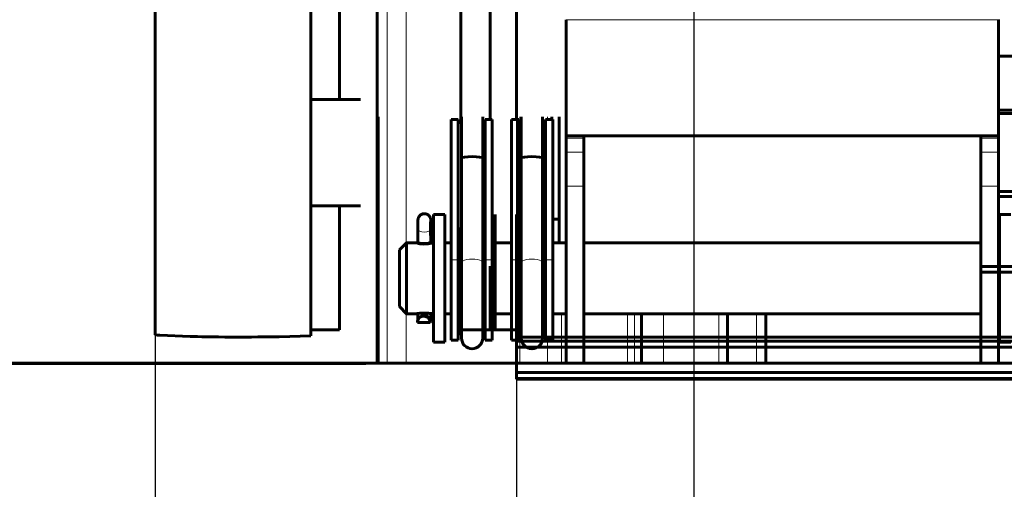
# Model space of a CAD drawing. Units: millimetres. Extents: x 0 to 840, y 0 to 594.
# Drawn here: x 60 to 69, y 410 to 415 of the extents above; entities that cross this region are included whole.
import ezdxf

# ---------------------------------------------------------------- set-up
doc = ezdxf.new("R2010")
doc.units = ezdxf.units.MM
doc.linetypes.add('K5LT_BASIC', pattern=[0])
doc.linetypes.add('K5LT_THIN', pattern=[0])
doc.layers.add('Системный слой', color=7, linetype='Continuous')
doc.styles.add('KDIMTEXTSTYLE', font='GOST_AU.SHX', dxfattribs={"width": 0.96, "oblique": 15, "height": 5})
doc.dimstyles.new('KDIMSTYLE (0.07)', dxfattribs={"dimtxt": 5, "dimasz": 1, "dimexe": 2, "dimexo": 0, "dimgap": 1, "dimtad": 1, "dimlfac": 15, "dimtxsty": 'KDIMTEXTSTYLE', "dimsah": 1, "dimcen": 0, "dimdle": 1, "dimadec": 0, "dimazin": 0, "dimtfac": 0.667, "dimtmove": 0, "dimatfit": 3, "dimfxl": 1, "dimtvp": 1, "dimtolj": 1, "dimtzin": 0, "dimarcsym": 0})

# ---------------------------------------------------------------- blocks, each defined once
blk = doc.blocks.new('U0')
at = {"layer": 'Системный слой', "color": 5, "linetype": 'K5LT_BASIC', "lineweight": 60, "true_color": 0x0000ff}
blk.add_line((51.363, 411.4781), (246.1089, 411.4781), dxfattribs=at)
blk = doc.blocks.new('KDIMARROW_01')
at = {"layer": 'Системный слой'}
blk.add_hatch(color=0, dxfattribs=at).paths.add_polyline_path([(0, 0), (-5, 0.6583), (-4.5, 0), (-5, -0.6583)])
at = {"layer": 'Системный слой', "color": 0, "linetype": 'K5LT_THIN', "lineweight": 18}
for p, q in [((-4.5, 0), (-5, 0.6583)), ((-5, 0.6583), (0, 0)), ((0, 0), (-5, -0.6583)), ((-5, -0.6583), (-4.5, 0)), ((0, 0), (-1, 0))]:
    blk.add_line(p, q, dxfattribs=at)
blk = doc.blocks.new('KDIMARROW_02')
at = {"layer": 'Системный слой'}
blk.add_hatch(color=0, dxfattribs=at).paths.add_polyline_path([(4.5, 0), (5, 0.6583), (0, 0), (5, -0.6583)])
at = {"layer": 'Системный слой', "color": 0, "linetype": 'K5LT_THIN', "lineweight": 18}
for p, q in [((5, 0.6583), (0, 0)), ((4.5, 0), (5, 0.6583)), ((0, 0), (-1, 0)), ((0, 0), (5, -0.6583)), ((0, 0), (7, 0)), ((5, -0.6583), (4.5, 0))]:
    blk.add_line(p, q, dxfattribs=at)

msp = doc.modelspace()

# ---------------------------------------------------------------- linework, layer by layer
at = {"layer": 'Системный слой', "color": 5, "linetype": 'K5LT_BASIC', "lineweight": 60, "true_color": 0x0000ff}
for p, q in [((61.00305, 512.31632), (61.00305, 411.74583)), ((62.46971, 512.30589), (62.46971, 411.73474)), ((63.87945, 413.73968), (63.87945, 445.75139)), ((64.15418, 445.75139), (64.15418, 413.77201)), ((64.40262, 445.75139), (64.40262, 413.77201)), ((62.73638, 445.61806), (62.73638, 413.95986)), ((63.0917, 411.47806), (63.0917, 421.29462)), ((64.86929, 414.71017), (64.86929, 413.61684)), ((68.93595, 414.71017), (68.93595, 414.71106)), ((68.93595, 413.61684), (68.93595, 414.71017)), ((148.73595, 414.36671), (68.93595, 414.36671)), ((62.93595, 413.95986), (62.46971, 413.95986)), ((148.73595, 413.85986), (68.93595, 413.85986)), ((69.26929, 413.82653), (68.93595, 413.82653)), ((63.85478, 413.77201), (63.78812, 413.77201)), ((63.78812, 413.77201), (63.78812, 413.77189)), ((63.78812, 412.45095), (63.78812, 413.77189)), ((63.78812, 413.77189), (63.85478, 413.77189)), ((63.85478, 413.77189), (63.85478, 413.77201)), ((63.85478, 412.45095), (63.85478, 413.77189)), ((63.88525, 413.40636), (63.88525, 413.79684)), ((64.08525, 413.40636), (64.08525, 413.79684)), ((64.17478, 413.77201), (64.10812, 413.77201)), ((64.10812, 413.77201), (64.10812, 413.77189)), ((64.10812, 412.45095), (64.10812, 413.77189)), ((64.10812, 413.77189), (64.17478, 413.77189)), ((64.17478, 413.77189), (64.17478, 413.77201)), ((64.17478, 412.45095), (64.17478, 413.77189)), ((64.42304, 413.77201), (64.35637, 413.77201)), ((64.35637, 413.77201), (64.35637, 413.77189)), ((64.35637, 412.45095), (64.35637, 413.77189)), ((64.35637, 413.77189), (64.42304, 413.77189)), ((64.42304, 413.77189), (64.42304, 413.77201)), ((64.42304, 412.45095), (64.42304, 413.77189)), ((64.44724, 413.40636), (64.44724, 413.79684)), ((64.64724, 413.40636), (64.64724, 413.79684)), ((64.74304, 413.77201), (64.67637, 413.77201)), ((64.67637, 413.77201), (64.67637, 413.77189)), ((64.67637, 412.45095), (64.67637, 413.77189)), ((64.67637, 413.77189), (64.74304, 413.77189)), ((64.73595, 413.77201), (64.73595, 413.79684)), ((64.74304, 413.77189), (64.74304, 413.77201)), ((64.74304, 412.45095), (64.74304, 413.77189)), ((64.80262, 413.79684), (64.80262, 412.61086)), ((64.64841, 413.71252), (64.64725, 413.709)), ((64.86929, 413.61684), (68.93595, 413.61684)), ((64.86929, 413.61684), (64.86929, 413.59684)), ((64.86929, 413.59684), (64.86929, 413.59681)), ((64.86929, 413.59681), (64.86929, 413.46342)), ((65.03595, 413.61684), (65.03595, 413.59684)), ((65.03595, 413.59681), (65.03595, 413.59684)), ((65.03595, 413.59681), (65.03595, 413.46342)), ((68.76929, 413.61684), (68.76929, 413.59684)), ((68.76929, 413.59684), (68.76929, 413.59681)), ((68.76929, 413.59681), (68.76929, 413.46342)), ((68.93595, 413.61684), (68.93595, 413.59684)), ((68.93595, 413.59681), (68.93595, 413.59684)), ((68.93595, 413.46342), (68.93595, 413.59681)), ((64.86929, 413.46342), (64.86929, 413.14342)), ((65.03595, 413.14342), (65.03595, 413.46342)), ((68.76929, 413.46342), (68.76929, 413.14342)), ((68.93595, 413.14342), (68.93595, 413.46342)), ((63.88525, 413.40636), (63.88525, 412.42791)), ((64.08525, 413.40636), (64.08525, 412.42791)), ((64.44724, 413.40636), (64.44724, 412.42791)), ((64.64724, 413.40636), (64.64724, 412.42791)), ((64.86929, 413.14342), (64.86929, 411.47744)), ((65.03595, 411.47744), (65.03595, 413.14342)), ((68.76929, 413.14342), (68.76929, 411.47744)), ((68.93595, 411.47744), (68.93595, 413.14342)), ((69.26929, 413.09319), (68.93595, 413.09319)), ((148.73595, 413.04576), (68.93595, 413.04576)), ((62.93595, 412.95986), (62.46971, 412.95986)), ((62.73638, 412.95986), (62.73638, 411.79163)), ((63.62159, 411.67752), (63.62159, 412.87752)), ((63.72825, 412.87752), (63.62159, 412.87752)), ((63.72825, 411.67752), (63.72825, 412.87752)), ((64.20262, 412.12653), (64.20262, 412.87653)), ((64.40262, 412.87653), (64.40262, 412.38694)), ((69.05044, 412.87752), (68.94377, 412.87752)), ((68.94377, 412.46651), (68.94377, 412.87752)), ((63.47505, 412.73783), (63.47595, 412.61795)), ((63.59594, 412.61816), (63.59504, 412.73824)), ((63.59686, 412.74241), (63.59596, 412.61818)), ((63.59596, 412.61799), (63.59687, 412.74201)), ((63.87945, 411.79319), (63.87945, 412.75621)), ((63.36929, 412.61086), (63.30262, 412.54419)), ((63.36929, 412.61086), (63.46372, 412.61086)), ((63.36929, 412.61086), (63.36929, 411.94419)), ((63.47595, 412.61798), (63.47595, 412.60634)), ((63.47597, 412.61826), (63.47597, 412.60633)), ((63.59596, 412.61818), (63.59594, 412.61818)), ((63.59594, 412.60633), (63.59594, 412.61816)), ((63.59596, 412.61818), (63.59596, 412.60634)), ((63.59596, 412.60634), (63.59596, 412.61801)), ((63.60818, 412.61086), (63.62159, 412.61086)), ((63.72825, 412.61086), (63.78812, 412.61086)), ((64.17478, 412.61086), (64.35637, 412.61086)), ((64.74304, 412.61086), (64.86929, 412.61086)), ((65.03595, 412.61086), (68.76929, 412.61086)), ((68.93595, 412.61086), (68.94377, 412.61086)), ((63.30262, 412.54419), (63.30262, 412.01086)), ((63.78812, 411.69419), (63.78812, 412.45095)), ((63.85478, 411.69419), (63.85478, 412.45095)), ((63.88525, 411.7144), (63.88525, 412.42791)), ((64.08525, 411.7144), (64.08525, 412.42791)), ((64.10812, 411.69419), (64.10812, 412.45095)), ((64.17478, 411.69419), (64.17478, 412.45095)), ((64.35637, 411.69419), (64.35637, 412.45095)), ((64.42304, 411.69419), (64.42304, 412.45095)), ((64.44724, 411.7144), (64.44724, 412.42791)), ((64.64724, 411.7144), (64.64724, 412.42791)), ((64.67637, 411.69419), (64.67637, 412.45095)), ((64.74304, 411.69419), (64.74304, 412.45095)), ((68.94377, 411.67752), (68.94377, 412.46651)), ((64.15418, 412.38981), (64.15418, 411.79319)), ((64.40262, 412.38694), (64.40262, 412.37078)), ((64.40262, 412.37078), (64.40262, 412.33756)), ((64.40262, 412.33756), (64.40262, 412.33466)), ((64.40262, 412.33466), (64.40262, 411.72205)), ((148.73595, 412.38694), (68.76929, 412.38694)), ((148.73595, 412.33466), (68.76929, 412.33466)), ((64.20262, 411.79319), (64.20262, 412.12653)), ((63.36929, 411.94419), (63.30262, 412.01086)), ((63.36929, 411.94419), (63.46372, 411.94419)), ((63.48056, 411.89516), (63.47565, 411.8839)), ((63.47595, 411.9455), (63.47595, 411.88459)), ((63.47597, 411.94551), (63.47597, 411.88463)), ((63.59063, 411.85986), (63.59594, 411.87203)), ((63.59594, 411.87203), (63.59594, 411.9455)), ((63.59596, 411.87205), (63.59594, 411.87205)), ((63.59596, 411.87309), (63.59596, 411.9455)), ((63.59596, 411.9455), (63.59596, 411.87205)), ((63.59596, 411.87205), (63.60403, 411.89056)), ((63.60818, 411.94419), (63.62159, 411.94419)), ((63.72825, 411.94419), (63.78812, 411.94419)), ((64.17478, 411.94419), (64.35637, 411.94419)), ((64.74304, 411.94419), (64.86929, 411.94419)), ((65.03595, 411.94419), (68.76929, 411.94419)), ((65.57783, 411.47806), (65.57783, 411.94419)), ((66.3865, 411.47806), (66.3865, 411.94419)), ((66.74587, 411.47806), (66.74587, 411.94419)), ((68.93595, 411.94419), (68.94377, 411.94419)), ((62.46971, 411.79163), (62.73638, 411.79163)), ((63.59063, 411.85986), (63.47065, 411.85993)), ((63.87945, 411.79319), (63.89919, 411.79319)), ((63.88525, 411.7144), (63.88525, 411.80992)), ((63.89919, 411.79319), (63.9735, 411.79319)), ((63.9735, 411.79319), (64.15418, 411.79319)), ((64.08525, 411.7144), (64.08525, 411.80012)), ((64.15418, 411.79319), (64.20262, 411.79319)), ((64.40262, 411.79319), (64.20262, 411.79319)), ((64.44724, 411.7144), (64.44724, 411.80199)), ((64.64724, 411.7144), (64.64724, 411.80834)), ((61.04677, 411.74198), (61.33474, 411.72994)), ((62.17091, 411.7278), (62.46971, 411.73474)), ((63.85478, 411.69419), (63.78812, 411.69419)), ((64.17478, 411.69419), (64.10812, 411.69419)), ((64.42304, 411.69419), (64.35637, 411.69419)), ((64.40262, 411.72205), (64.40262, 411.68585)), ((148.73595, 411.72205), (64.40262, 411.72205)), ((148.73595, 411.68585), (64.40262, 411.68585)), ((64.40262, 411.68585), (64.40262, 411.65885)), ((64.74304, 411.69419), (64.67637, 411.69419)), ((63.72825, 411.67752), (63.62159, 411.67752)), ((64.40262, 411.65885), (64.40262, 411.62862)), ((64.40262, 411.62862), (148.73595, 411.62862)), ((64.40262, 411.62862), (64.40262, 411.60516)), ((64.40262, 411.60516), (64.40262, 411.39188)), ((69.05044, 411.67752), (68.94377, 411.67752)), ((63.0917, 411.47806), (63.11141, 411.47806)), ((63.11141, 411.47806), (63.18567, 411.47806)), ((63.18567, 411.47806), (63.3663, 411.47806)), ((63.3663, 411.47806), (64.43354, 411.47806)), ((64.43354, 411.47806), (64.69302, 411.47806)), ((64.69302, 411.47806), (64.69359, 411.47806)), ((64.69302, 411.47806), (64.69359, 411.47806)), ((64.69359, 411.47806), (64.82702, 411.47806)), ((64.82702, 411.47806), (64.86929, 411.47806)), ((64.86929, 411.47744), (65.03595, 411.47744)), ((64.86929, 411.47744), (65.03595, 411.47744)), ((65.03595, 411.47806), (65.44579, 411.47806)), ((65.44579, 411.47806), (65.51181, 411.47806)), ((65.51181, 411.47806), (65.57783, 411.47806)), ((65.57783, 411.47806), (65.78566, 411.47806)), ((65.78566, 411.47806), (66.30417, 411.47806)), ((66.30417, 411.47806), (66.3865, 411.47806)), ((66.3865, 411.47806), (66.66003, 411.47806)), ((66.66003, 411.47806), (66.74587, 411.47806)), ((68.76929, 411.47744), (68.93595, 411.47744)), ((68.76929, 411.47744), (68.93595, 411.47744)), ((148.73595, 411.39188), (64.40262, 411.39188)), ((64.40262, 411.39188), (64.40262, 411.35175)), ((64.40262, 411.35175), (64.40262, 411.33409)), ((64.40262, 411.33409), (148.73595, 411.33409)), ((64.40262, 411.33409), (64.40262, 411.32674)), ((64.40262, 411.32674), (148.73595, 411.32674))]:
    msp.add_line(p, q, dxfattribs=at)
at = {"layer": 'Системный слой', "color": 7, "linetype": 'K5LT_THIN', "lineweight": 18}
for p, q in [((63.18567, 411.47806), (63.18567, 421.29462)), ((63.3663, 412.60787), (63.3663, 421.29462)), ((64.86929, 414.71017), (68.93595, 414.71017)), ((63.11141, 411.47806), (63.11141, 413.79684)), ((64.43354, 413.74702), (64.43354, 413.79684)), ((64.69302, 413.77201), (64.69302, 413.79684)), ((64.69359, 413.77201), (64.69359, 413.79684)), ((65.03595, 413.59684), (64.86929, 413.59684)), ((64.86929, 413.59681), (65.03595, 413.59681)), ((68.93595, 413.59684), (68.76929, 413.59684)), ((68.76929, 413.59681), (68.93595, 413.59681)), ((64.86929, 413.46342), (65.03595, 413.46342)), ((68.76929, 413.46342), (68.93595, 413.46342)), ((64.86929, 413.14342), (65.03595, 413.14342)), ((68.76929, 413.14342), (68.93595, 413.14342)), ((63.59686, 412.74241), (63.59501, 412.74241)), ((63.78812, 412.45095), (63.85478, 412.45095)), ((64.10812, 412.45095), (64.17478, 412.45095)), ((64.35637, 412.45095), (64.42304, 412.45095)), ((64.67637, 412.45095), (64.74304, 412.45095)), ((63.3663, 411.47806), (63.3663, 411.94717)), ((64.82702, 411.47806), (64.82702, 411.94419)), ((65.44579, 411.47806), (65.44579, 411.94419)), ((65.51181, 411.47806), (65.51181, 411.94419)), ((65.78566, 411.47806), (65.78566, 411.94419)), ((66.30417, 411.47806), (66.30417, 411.94419)), ((66.66003, 411.47806), (66.66003, 411.94419)), ((64.43354, 411.47806), (64.43354, 411.77802)), ((64.69302, 411.47806), (64.69302, 411.69419)), ((64.69359, 411.47806), (64.69359, 411.69419))]:
    msp.add_line(p, q, dxfattribs=at)
at = {"layer": 'Системный слой', "color": 5, "linetype": 'K5LT_BASIC', "lineweight": 60, "true_color": 0x0000ff}
for centre, radius, start, end in [((64.35034, 413.86403), 0.49153, 197.95308, 198.872859), ((64.60262, 412.67851), 0.53333, 212.772971, 215.096801), ((64.00262, 412.25688), 0.2, 0, 35.096801), ((63.98145, 411.72752), 0.12667, 139.418562, 180), ((63.98145, 411.72752), 0.12667, 0, 34.968697), ((64.5497, 411.72752), 0.12667, 143.990874, 180), ((64.5497, 411.72752), 0.12667, 0, 39.643953), ((63.98525, 411.7144), 0.1, 180, 0), ((64.54724, 411.7144), 0.1, 180, 0)]:
    msp.add_arc(centre, radius, start, end, dxfattribs=at)
for centre, major_axis, ratio, start_param, end_param in [((63.98145, 413.76207), (0.12667, 0), 0.2980801, 3.1415927, 3.8498724), ((63.98145, 413.76198), (-0.12667, 0), 0.2972953, 0, 0.7082797), ((63.98145, 413.76207), (0.12667, 0), 0.2980801, 5.6728664, 6.2831853), ((63.98145, 413.76198), (0.12667, 0), 0.2972953, 5.6728664, 6.2831853), ((64.5497, 413.76207), (0.12667, 0), 0.2980801, 3.1415927, 3.7700705), ((64.5497, 413.76198), (-0.12667, 0), 0.2972953, 0, 0.6284778), ((64.5497, 413.76207), (0.12667, 0), 0.2980801, 5.5912678, 6.2831853), ((64.5497, 413.76198), (0.12667, 0), 0.2972953, 5.5912678, 6.2831853), ((63.98145, 413.68376), (-0.12667, 0), 0.3622911, -0.7082797, -0.677367), ((63.98145, 413.76207), (0.19333, 0), 0.2980801, 4.1765912, 4.1915688), ((64.5497, 413.68376), (-0.12667, 0), 0.3622911, 3.8189596, 3.8335102), ((64.5497, 413.76207), (0.19333, 0), 0.2980801, -1.0419953, -1.0349986), ((63.98525, 413.40636), (-0.1, 0), 0.1518851, 3.1415927, 6.2831853), ((64.54724, 413.40636), (-0.1, 0), 0.1518851, 3.1415927, 6.2831853), ((63.59595, 412.76473), (-0.00004, -0.06), 0.0165887, 3.1415927, 5.1696268), ((63.59595, 412.76473), (-0.00004, -0.06), 0.0165887, 1.1896668, 3.1415927), ((64.86929, 412.83343), (-0.13333, 0), 0.000411, 0.3274369, 1.0471976), ((63.53595, 412.61819), (0.06, 0.00023), 0.250569, 3.1425361, 6.2656404), ((63.53595, 412.61819), (0.06, 0.00023), 0.250569, 3.1406492, 3.1425361), ((63.53596, 412.61822), (0.06, -0.00022), 0.1744905, 0.0006351, 0.0172366), ((63.53596, 412.61822), (0.06, -0.00022), 0.1744905, 6.2825502, 6.2838204), ((63.53064, 411.8599), (-0.05499, 0.024), 0.9991385, 0, 0.4112256), ((63.53064, 411.8599), (-0.05499, 0.024), 0.9991385, 3.5528183, 6.2831853), ((63.53595, 411.87207), (-0.05884, 0.01228), 0.9577825, 3.3555062, 6.0858732), ((63.54404, 411.8906), (-0.05499, 0.024), 0.9991385, 3.5528183, 4.0775291), ((63.53596, 411.87209), (0.01274, 0.06102), 0.960816, 4.909701, 4.9263025), ((61.46971, 411.74583), (-0.46667, 0), 0.0194932, 0, 0.4363323), ((61.78789, 411.73406), (-0.5, 0), 0.0194932, 0.4363323, 2.443461)]:
    msp.add_ellipse(centre, major_axis=major_axis, ratio=ratio, start_param=start_param, end_param=end_param, dxfattribs=at)
at = {"layer": 'Системный слой', "color": 7, "linetype": 'K5LT_THIN', "lineweight": 18}
for centre, major_axis, ratio, start_param, end_param in [((63.53505, 412.73828), (-0.06, -0.00045), 0.4414106, 0, 3.1231043), ((63.53687, 412.74245), (-0.06, 0.00044), 0.371918, 3.1415927, 3.1594643), ((63.98145, 412.44104), (-0.12667, 0), 0.2972953, 0, 0.7082797), ((63.98525, 412.42791), (0.1, 0), 0.2972953, 0, 3.1415927), ((63.98145, 412.44104), (-0.12667, 0), 0.2972953, 2.5312738, 3.1415927), ((64.5497, 412.44104), (-0.12667, 0), 0.2972953, 0, 0.6284778), ((64.54724, 412.42791), (0.1, 0), 0.2972953, 0, 3.1415927), ((64.5497, 412.44104), (-0.12667, 0), 0.2972953, 2.4496751, 3.1415927)]:
    msp.add_ellipse(centre, major_axis=major_axis, ratio=ratio, start_param=start_param, end_param=end_param, dxfattribs=at)
at = {"layer": 'Системный слой', "color": 5, "linetype": 'K5LT_BASIC', "lineweight": 60, "true_color": 0x0000ff}
for points, knots in [([(63.47505, 412.73783), (63.47502, 412.74242), (63.47495, 412.7546), (63.47496, 412.77017), (63.47502, 412.78262), (63.47508, 412.79222), (63.47518, 412.80105), (63.4753, 412.80876), (63.47538, 412.81325), (63.47547, 412.8166), (63.47554, 412.81916), (63.47562, 412.82162), (63.47571, 412.82386), (63.47582, 412.82591), (63.47595, 412.82789), (63.47613, 412.83007), (63.47644, 412.8327), (63.47695, 412.83579), (63.47765, 412.83902), (63.47867, 412.84274), (63.47994, 412.8463), (63.48147, 412.84993), (63.48364, 412.85432), (63.48714, 412.85986), (63.49181, 412.86559), (63.49718, 412.87072), (63.50316, 412.87517), (63.50966, 412.87885), (63.51658, 412.8817), (63.5238, 412.88367), (63.53122, 412.88473), (63.53872, 412.88486), (63.54617, 412.88406), (63.55346, 412.88233), (63.56048, 412.87972), (63.56711, 412.87625), (63.57326, 412.87199), (63.57882, 412.86702), (63.58371, 412.86142), (63.58765, 412.85558), (63.59087, 412.84939), (63.59258, 412.84495), (63.59366, 412.84148), (63.59429, 412.83922), (63.59493, 412.83634), (63.59535, 412.83396), (63.59565, 412.83187), (63.59584, 412.83021), (63.59597, 412.82878), (63.59607, 412.82754), (63.59616, 412.82609), (63.59625, 412.82436), (63.59633, 412.82251), (63.59641, 412.82045), (63.59649, 412.81773), (63.59659, 412.81366), (63.59668, 412.80848), (63.59676, 412.80268), (63.59683, 412.79633), (63.59689, 412.7895), (63.59694, 412.77989), (63.59697, 412.76721), (63.59694, 412.75347), (63.59689, 412.74524), (63.59687, 412.74201)], [0, 0, 0, 0, 2.4377495, 6.0996369, 7.3196297, 8.5388039, 10.9751283, 12.1922159, 13.4082152, 14.136852, 14.845069, 15.553286, 16.261503, 16.96972, 17.677937, 18.386154, 19.094371, 19.5644603, 20.0345495, 20.7463572, 21.4581648, 21.8514406, 22.6379922, 23.8057279, 24.9827777, 26.165518, 27.3518741, 28.5405981, 29.7308937, 30.922219, 32.1141774, 33.3064533, 34.4987686, 35.69085, 36.8823963, 38.0730396, 39.2622873, 40.4494286, 41.6333635, 42.8122711, 43.8149316, 44.9719253, 45.0929564, 45.5847094, 46.0764623, 46.5682153, 46.9363777, 47.3045402, 47.6727027, 48.0408651, 48.4090276, 49.1539832, 49.8989387, 50.3222401, 51.1688429, 52.3792941, 53.5934255, 54.8094463, 56.0265524, 57.2444063, 58.4629096, 60.9021128, 63.3442051, 65, 65, 65, 65]), ([(63.46262, 412.61062), (63.46262, 412.61048), (63.46307, 412.61015), (63.46473, 412.60948), (63.4669, 412.60874), (63.47005, 412.60782), (63.4751, 412.6065), (63.48285, 412.60476), (63.49237, 412.60305), (63.50172, 412.60175), (63.50982, 412.60085), (63.51846, 412.60017), (63.52736, 412.59975), (63.53637, 412.59962), (63.54537, 412.59978), (63.55421, 412.60022), (63.56277, 412.60092), (63.57077, 412.60182), (63.578, 412.60284), (63.58498, 412.60402), (63.592, 412.60541), (63.59854, 412.60693), (63.60332, 412.60823), (63.60665, 412.60927), (63.60876, 412.61009), (63.60929, 412.61048), (63.60929, 412.61062)], [0, 0, 0, 0, 1.296516, 2.0973999, 2.9444981, 3.9292969, 4.9315013, 6.5402707, 8.3192876, 9.3240717, 10.384074, 11.4418402, 12.4961983, 13.5492627, 14.6006581, 15.6516803, 16.7020036, 17.7521226, 18.7481821, 19.6904479, 20.879279, 22.2559791, 23.5756715, 24.5375145, 25.7251792, 27, 27, 27, 27]), ([(63.47595, 412.60954), (63.47319, 412.6099), (63.46929, 412.61039), (63.46558, 412.61078), (63.46421, 412.61086), (63.46372, 412.61086)], [0, 0, 0, 0, 2.6951661, 4.417346, 6, 6, 6, 6]), ([(63.60818, 412.61086), (63.60765, 412.61086), (63.60639, 412.61078), (63.60276, 412.61041), (63.59907, 412.60994), (63.59596, 412.60955)], [0, 0, 0, 0, 1.7282181, 2.971699, 6, 6, 6, 6]), ([(63.60818, 411.94419), (63.60785, 411.94419), (63.6068, 411.94423), (63.60442, 411.94446), (63.60007, 411.94497), (63.59474, 411.94566), (63.58836, 411.94646), (63.58253, 411.94713), (63.57564, 411.94785), (63.56803, 411.94853), (63.56009, 411.94909), (63.55216, 411.94949), (63.54442, 411.94974), (63.53681, 411.94983), (63.52924, 411.94977), (63.52164, 411.94957), (63.51393, 411.94921), (63.50617, 411.94871), (63.49862, 411.94808), (63.49165, 411.94738), (63.48397, 411.94652), (63.47761, 411.94572), (63.47231, 411.94504), (63.46857, 411.94458), (63.46558, 411.94426), (63.46421, 411.94419), (63.46372, 411.94419)], [0, 0, 0, 0, 0.7496588, 1.9605166, 3.036, 4.8468978, 5.7835417, 6.8508417, 7.9828743, 9.1534961, 10.2979318, 11.3723074, 12.4026046, 13.3882157, 14.3730231, 15.3807099, 16.4120533, 17.5085499, 18.6466876, 19.7664743, 20.8263376, 22.6334072, 23.5826808, 24.6655982, 25.8820768, 27, 27, 27, 27])]:
    msp.add_open_spline(points, degree=3, knots=knots, dxfattribs=at)
for points in [[(63.46372, 412.61086), (63.46299, 412.61086), (63.46262, 412.61078), (63.46262, 412.61062)], [(63.60929, 412.61062), (63.60929, 412.61078), (63.60892, 412.61086), (63.60818, 412.61086)]]:
    msp.add_open_spline(points, degree=3, dxfattribs=at)

# ---------------------------------------------------------------- block references
at = {"layer": 'Системный слой'}
msp.add_blockref('U0', (0, 0), dxfattribs=at)

# ---------------------------------------------------------------- dimensions: what is measured, and where the dimension line sits
at = {"layer": 'Системный слой', "color": 7}
msp.add_linear_dim(base=(35.79523, 548.52309), p1=(62.98689, 411.46667), p2=(66.39331, 548.52309), angle=90, location=(35.79523, 479.99488), text='\\H5.0;\\W0.965;\\Q15;\\H5.0;\\W0.965;\\Q15;\\Q15;H', dimstyle='KDIMSTYLE (0.07)', override={"dimexo": 0, "dimblk1": 'KDIMARROW_01', "dimblk2": 'KDIMARROW_01', "dimse1": 0, "dimse2": 0, "dimclrt": 7, "dimtolj": 1}, dxfattribs=at).render()
for base, p1, p2, text, override in [((64.40262, 377.82652), (233.86929, 421.15173), (64.40262, 421.15173), '\\H5.0;\\W0.965;\\Q15;\\H5.0;\\W0.965;\\Q15;\\Q15;B+50\\X\\H5.0;\\W0.965;\\Q15;\\Q15;ширина полотна', {"dimexo": 0, "dimblk1": 'KDIMARROW_01', "dimblk2": 'KDIMARROW_01', "dimse1": 0, "dimse2": 0, "dimclrt": 7, "dimtolj": 1}), ((66.06929, 400.27495), (232.20262, 419.61839), (66.06929, 418.77381), '\\H5.0;\\W0.965;\\Q15;\\H5.0;\\W0.965;\\Q15;\\Q15;B\\X\\H5.0;\\W0.965;\\Q15;\\Q15;ширина проема', {"dimexo": 0, "dimblk1": 'KDIMARROW_01', "dimblk2": 'KDIMARROW_01', "dimse1": 0, "dimse2": 0, "dimclrt": 7, "dimtolj": 1}), ((66.06929, 400.27495), (61.00305, 417.86936), (66.06929, 418.09962), '\\H5.0;\\W0.965;\\Q15;\\H5.0;\\W0.965;\\Q15;\\Q15;100\\X\\H5.0;\\W0.965;\\Q15;\\Q15;min', {"dimexo": 0, "dimblk1": 'KDIMARROW_02', "dimblk2": 'KDIMARROW_02', "dimse1": 0, "dimse2": 0, "dimclrt": 7, "dimtolj": 1})]:
    msp.add_linear_dim(base=base, p1=p1, p2=p2, text=text, dimstyle='KDIMSTYLE (0.07)', override=override, dxfattribs=at).render()

doc.saveas('drawing.dxf')
